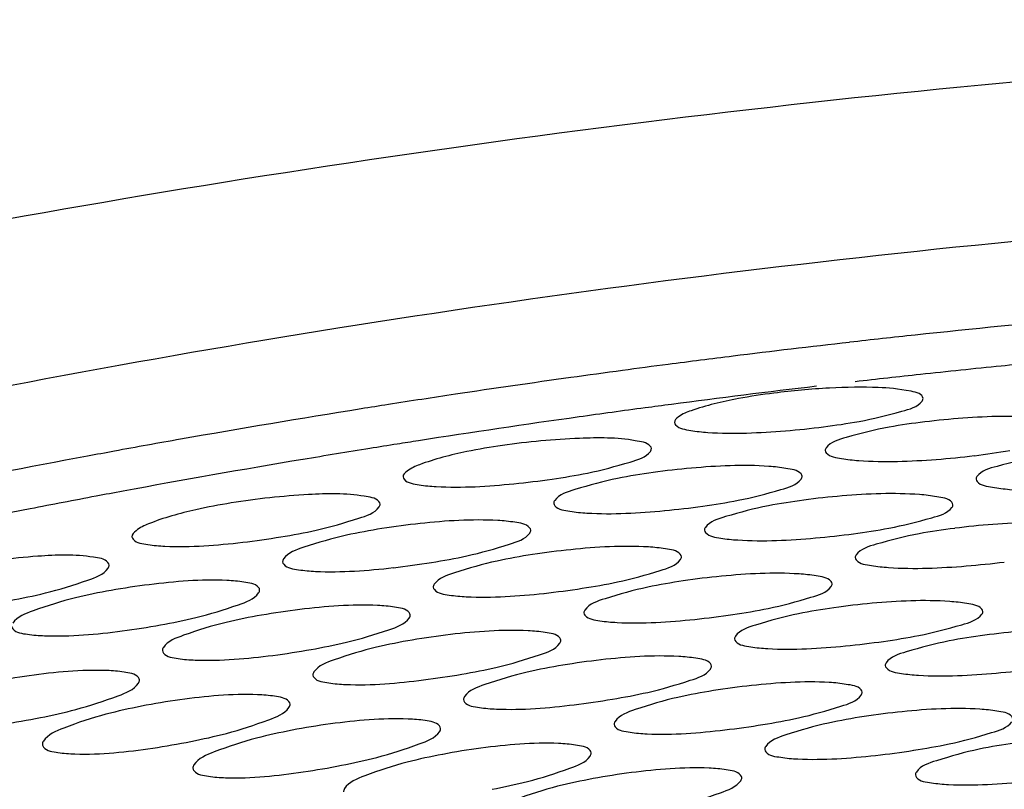
# Model space of a CAD drawing. Units: millimetres. Extents: x 0 to 1200, y 0 to 849.
# Drawn here: x 856 to 858, y 561 to 562 of the extents above; entities that cross this region are included whole.
import ezdxf

# ---------------------------------------------------------------- set-up
doc = ezdxf.new("R2010")
doc.units = ezdxf.units.MM
doc.header["$LTSCALE"] = 66
doc.layers.add('GEOM', color=7, linetype='CONTINUOUS')

msp = doc.modelspace()

# ---------------------------------------------------------------- linework, layer by layer
at = {"layer": 'GEOM', "color": 7, "linetype": 'CONTINUOUS'}
msp.add_line((856.2478, 561.4171), (856.217, 561.4111), dxfattribs=at)
for centre, radius, start, end in [((859.6101, 543.6259), 18.174, 95.2633, 96.13881), ((859.5751, 543.9429), 17.8551, 96.47545, 97.07936), ((859.5926, 543.7904), 18.0087, 96.13954, 96.47587), ((859.5542, 544.1129), 17.6838, 97.07974, 97.41967), ((859.5984, 543.8762), 17.8601, 95.42528, 95.76429), ((859.5299, 544.2971), 17.498, 97.66059, 97.93508), ((859.5394, 544.2265), 17.5693, 97.41977, 97.66054), ((859.5916, 543.9442), 17.7918, 95.76421, 96.18434), ((859.518, 544.3817), 17.4126, 97.93476, 98.54944), ((859.5829, 544.0245), 17.7111, 96.18438, 96.52495), ((859.5596, 544.2222), 17.512, 96.72691, 97.49384), ((859.5009, 544.4959), 17.2972, 98.54966, 98.90961), ((859.4606, 544.747), 17.0428, 99.05469, 100.04284), ((859.4901, 544.5649), 17.2273, 98.90974, 99.05631), ((859.5305, 544.4432), 17.2891, 97.6343, 97.98828), ((859.5417, 544.3602), 17.3728, 97.49463, 97.63448), ((859.4983, 544.6696), 17.0604, 97.98703, 98.86126), ((857.8301, 560.3386), 1.2269, 94.0636, 96.9342), ((857.3503, 562.876), 1.3381, 274.6448, 277.2752), ((859.4168, 544.9971), 16.789, 100.04423, 100.41178), ((859.469, 544.8604), 16.8673, 98.86271, 98.9806), ((859.3972, 545.1041), 16.6801, 100.412, 100.56212), ((859.4492, 544.9842), 16.7419, 99.13123, 99.50305), ((859.4627, 544.9006), 16.8266, 98.98059, 99.13142), ((859.3472, 545.3682), 16.4114, 100.55969, 101.57019), ((859.4058, 545.2399), 16.4826, 99.50119, 100.5196), ((857.5997, 562.8427), 1.35, 274.2804, 276.8854), ((857.4144, 560.2773), 1.2098, 95.0574, 97.9755), ((856.8945, 562.7643), 1.3132, 275.6274, 278.314), ((859.3613, 545.4829), 16.2356, 100.52166, 100.67685), ((859.3381, 545.6055), 16.1108, 100.67655, 101.05866), ((857.649, 560.2299), 1.212, 94.7133, 97.6237), ((857.1416, 562.7353), 1.3267, 275.3337, 277.9908), ((856.9983, 560.2147), 1.1856, 96.069, 99.0556), ((857.8824, 560.1821), 1.2135, 94.312, 97.2163), ((856.441, 562.6339), 1.2788, 276.6189, 279.3865), ((857.39, 562.707), 1.3416, 274.9912, 277.6163), ((857.2346, 560.1695), 1.1883, 95.8026, 98.7801), ((856.6859, 562.6067), 1.2919, 276.4026, 279.14), ((857.6399, 562.6791), 1.3578, 274.5874, 277.1785), ((857.4699, 560.1238), 1.1908, 95.4898, 98.4585), ((856.581, 560.1496), 1.1548, 97.0819, 100.1595), ((856.9316, 562.581), 1.3068, 276.1489, 278.8525), ((856.819, 560.1073), 1.1569, 96.8988, 99.969), ((857.704, 560.0777), 1.1928, 95.118, 98.0788), ((857.1783, 562.5572), 1.3241, 275.8477, 278.5132), ((856.2334, 562.4577), 1.2467, 277.4672, 280.3149), ((857.0563, 560.0646), 1.1589, 96.6828, 99.7454), ((857.9365, 560.0312), 1.1939, 94.6697, 97.6247), ((857.4264, 562.5355), 1.3442, 275.4848, 278.1075), ((856.4767, 562.4314), 1.2593, 277.3074, 280.1246), ((857.2928, 560.0215), 1.1608, 96.4244, 99.4795), ((856.4016, 560.0416), 1.1188, 97.9791, 101.1686), ((856.7205, 562.4073), 1.2742, 277.1169, 279.8986), ((857.6764, 562.5161), 1.3675, 275.0403, 277.615), ((857.5282, 559.9781), 1.1625, 96.1104, 99.1583), ((856.6407, 560.0025), 1.119, 97.8624, 101.05), ((856.965, 562.3861), 1.2923, 276.8862, 279.6262), ((856.0264, 562.2606), 1.2018, 278.439, 281.4057), ((857.7619, 559.9344), 1.1634, 95.7213, 98.7633), ((856.8794, 559.9634), 1.1191, 97.7225, 100.9084), ((857.2104, 562.3686), 1.3145, 276.6012, 279.2917), ((856.268, 562.2324), 1.2116, 278.3597, 281.3008), ((857.1175, 559.9243), 1.1189, 97.5519, 100.7365), ((857.4572, 562.3563), 1.3423, 276.241, 278.8721), ((856.5097, 562.2064), 1.2236, 278.2635, 281.1739), ((857.3546, 559.8853), 1.1182, 97.3394, 100.5236)]:
    msp.add_arc(centre, radius, start, end, dxfattribs=at)
for points, knots in [([(867.2825, 559.0407), (867.2739, 559.1966), (867.2039, 559.5187), (866.9543, 559.9709), (866.57, 560.3932), (865.8469, 560.9419), (864.6334, 561.4999), (862.8937, 561.9515), (860.8914, 562.1924), (858.7542, 562.2059), (856.6199, 561.9904), (855.2301, 561.691), (854.5668, 561.4995)], [0, 0, 0, 0, 0.033548, 0.069513, 0.109723, 0.155289, 0.263641, 0.393672, 0.54013, 0.695598, 0.851733, 1, 1, 1, 1]), ([(866.6756, 559.0959), (866.6585, 559.2392), (866.576, 559.5336), (866.324, 559.9427), (865.9522, 560.3245), (865.267, 560.8194), (864.1359, 561.3212), (862.5266, 561.726), (860.6846, 561.9391), (858.7243, 561.9469), (856.7686, 561.7472), (855.4952, 561.4736), (854.887, 561.2991)], [0, 0, 0, 0, 0.033646, 0.07006, 0.110881, 0.157045, 0.2663, 0.396585, 0.542679, 0.697328, 0.852555, 1, 1, 1, 1]), ([(857.6792, 561.5943), (857.6788, 561.6017), (857.6453, 561.6092), (857.6016, 561.6128), (857.5244, 561.6116), (857.4697, 561.6064), (857.4402, 561.6027)], [0, 0, 0, 0, 0.091575, 0.309857, 0.631672, 1, 1, 1, 1]), ([(857.3831, 561.5939), (857.3575, 561.5891), (857.3236, 561.5811), (857.2906, 561.5682), (857.2804, 561.5593), (857.2806, 561.5557)], [0, 0, 0, 0, 0.700212, 0.901413, 1, 1, 1, 1]), ([(857.5766, 561.5573), (857.5997, 561.5615), (857.6325, 561.5702), (857.6704, 561.5803), (857.6776, 561.59)], [0, 0, 0, 0, 0.660337, 1, 1, 1, 1]), ([(857.6776, 561.59), (857.6781, 561.5907), (857.6789, 561.592), (857.6792, 561.5936), (857.6792, 561.5943)], [0, 0, 0, 0, 0.538715, 1, 1, 1, 1]), ([(857.2806, 561.5557), (857.2807, 561.5543), (857.2865, 561.5451), (857.2983, 561.5445), (857.3068, 561.5429)], [0, 0, 0, 0, 0.140803, 1, 1, 1, 1]), ([(857.8948, 561.5597), (857.8858, 561.5615), (857.8354, 561.5672), (857.7845, 561.5654), (857.7431, 561.5624)], [0, 0, 0, 0, 0.181776, 1, 1, 1, 1]), ([(857.3068, 561.5429), (857.3158, 561.5413), (857.3664, 561.5364), (857.4173, 561.539), (857.4586, 561.5423)], [0, 0, 0, 0, 0.181352, 1, 1, 1, 1]), ([(857.6249, 561.5481), (857.6017, 561.5439), (857.5689, 561.5352), (857.531, 561.5248), (857.5239, 561.515)], [0, 0, 0, 0, 0.660113, 1, 1, 1, 1]), ([(857.2179, 561.5264), (857.1886, 561.5317), (857.1167, 561.531), (857.0459, 561.5247), (857.0049, 561.5188)], [0, 0, 0, 0, 0.418219, 1, 1, 1, 1]), ([(857.2437, 561.5138), (857.2436, 561.5152), (857.2379, 561.5243), (857.2263, 561.525), (857.2179, 561.5264)], [0, 0, 0, 0, 0.141594, 1, 1, 1, 1]), ([(856.9479, 561.5089), (856.9223, 561.5037), (856.8883, 561.495), (856.8553, 561.4812), (856.8453, 561.4721), (856.8455, 561.4684)], [0, 0, 0, 0, 0.698325, 0.899981, 1, 1, 1, 1]), ([(857.1412, 561.4745), (857.1643, 561.4792), (857.1972, 561.4885), (857.2349, 561.4995), (857.2421, 561.5093)], [0, 0, 0, 0, 0.658316, 1, 1, 1, 1]), ([(857.2421, 561.5093), (857.2426, 561.51), (857.2434, 561.5114), (857.2437, 561.5131), (857.2437, 561.5138)], [0, 0, 0, 0, 0.53993, 1, 1, 1, 1]), ([(857.5239, 561.515), (857.5234, 561.5143), (857.5226, 561.513), (857.5223, 561.5114), (857.5224, 561.5107)], [0, 0, 0, 0, 0.537968, 1, 1, 1, 1]), ([(857.5224, 561.5107), (857.5224, 561.5093), (857.5283, 561.5001), (857.5401, 561.4995), (857.5486, 561.4979)], [0, 0, 0, 0, 0.140022, 1, 1, 1, 1]), ([(857.5486, 561.4979), (857.5577, 561.4963), (857.6082, 561.4911), (857.6591, 561.4934), (857.7004, 561.4965)], [0, 0, 0, 0, 0.181557, 1, 1, 1, 1]), ([(857.8668, 561.5012), (857.8436, 561.4972), (857.8108, 561.4887), (857.7727, 561.4787), (857.7656, 561.4689)], [0, 0, 0, 0, 0.660903, 1, 1, 1, 1]), ([(857.4595, 561.482), (857.4505, 561.4837), (857.4, 561.4887), (857.3491, 561.486), (857.3078, 561.4824)], [0, 0, 0, 0, 0.181127, 1, 1, 1, 1]), ([(857.4854, 561.4693), (857.4853, 561.4707), (857.4796, 561.4798), (857.4679, 561.4805), (857.4595, 561.482)], [0, 0, 0, 0, 0.140795, 1, 1, 1, 1]), ([(856.8455, 561.4684), (856.8456, 561.467), (856.8512, 561.4578), (856.863, 561.4572), (856.8714, 561.4558)], [0, 0, 0, 0, 0.143475, 1, 1, 1, 1]), ([(857.1896, 561.4659), (857.1664, 561.4613), (857.1335, 561.4519), (857.0958, 561.4405), (857.0887, 561.4305)], [0, 0, 0, 0, 0.657872, 1, 1, 1, 1]), ([(857.3829, 561.4309), (857.406, 561.4353), (857.4389, 561.4444), (857.4766, 561.4551), (857.4838, 561.4649)], [0, 0, 0, 0, 0.659011, 1, 1, 1, 1]), ([(857.4838, 561.4649), (857.4843, 561.4656), (857.4852, 561.467), (857.4854, 561.4686), (857.4854, 561.4693)], [0, 0, 0, 0, 0.539621, 1, 1, 1, 1]), ([(857.7656, 561.4689), (857.7652, 561.4682), (857.7644, 561.4669), (857.7641, 561.4654), (857.7642, 561.4647)], [0, 0, 0, 0, 0.537421, 1, 1, 1, 1]), ([(857.7642, 561.4647), (857.7642, 561.4633), (857.7702, 561.4541), (857.782, 561.4534), (857.7906, 561.4518)], [0, 0, 0, 0, 0.139224, 1, 1, 1, 1]), ([(856.8714, 561.4558), (856.8804, 561.4542), (856.9311, 561.4499), (856.9819, 561.4533), (857.0233, 561.4574)], [0, 0, 0, 0, 0.180824, 1, 1, 1, 1]), ([(857.7906, 561.4518), (857.7996, 561.4501), (857.8501, 561.4447), (857.901, 561.4466), (857.9423, 561.4494)], [0, 0, 0, 0, 0.1818, 1, 1, 1, 1]), ([(856.7832, 561.4374), (856.7539, 561.4424), (856.6819, 561.4407), (856.6111, 561.4333), (856.5701, 561.4266)], [0, 0, 0, 0, 0.417033, 1, 1, 1, 1]), ([(856.8087, 561.4249), (856.8086, 561.4263), (856.8031, 561.4354), (856.7915, 561.436), (856.7832, 561.4374)], [0, 0, 0, 0, 0.144511, 1, 1, 1, 1]), ([(857.0887, 561.4305), (857.0882, 561.4298), (857.0874, 561.4284), (857.0871, 561.4268), (857.0871, 561.426)], [0, 0, 0, 0, 0.538936, 1, 1, 1, 1]), ([(857.7012, 561.4366), (857.6921, 561.4383), (857.6417, 561.4436), (857.5908, 561.4412), (857.5494, 561.4378)], [0, 0, 0, 0, 0.181349, 1, 1, 1, 1]), ([(857.7272, 561.4238), (857.7271, 561.4252), (857.7213, 561.4344), (857.7096, 561.435), (857.7012, 561.4366)], [0, 0, 0, 0, 0.13997, 1, 1, 1, 1]), ([(856.5132, 561.4157), (856.4875, 561.4099), (856.4536, 561.4006), (856.4206, 561.3858), (856.4107, 561.3763), (856.4109, 561.3725)], [0, 0, 0, 0, 0.695937, 0.898162, 1, 1, 1, 1]), ([(856.7064, 561.383), (856.7294, 561.3881), (856.7624, 561.3981), (856.7998, 561.4101), (856.807, 561.4202)], [0, 0, 0, 0, 0.655974, 1, 1, 1, 1]), ([(856.807, 561.4202), (856.8076, 561.4209), (856.8084, 561.4224), (856.8087, 561.4241), (856.8087, 561.4249)], [0, 0, 0, 0, 0.540679, 1, 1, 1, 1]), ([(857.0871, 561.426), (857.0872, 561.4246), (857.0929, 561.4154), (857.1046, 561.4148), (857.1131, 561.4134)], [0, 0, 0, 0, 0.142645, 1, 1, 1, 1]), ([(857.1131, 561.4134), (857.1221, 561.4118), (857.1727, 561.4073), (857.2236, 561.4105), (857.265, 561.4144)], [0, 0, 0, 0, 0.180978, 1, 1, 1, 1]), ([(857.4312, 561.422), (857.4081, 561.4176), (857.3752, 561.4084), (857.3374, 561.3973), (857.3303, 561.3874)], [0, 0, 0, 0, 0.658612, 1, 1, 1, 1]), ([(857.6246, 561.3862), (857.6478, 561.3906), (857.6806, 561.3994), (857.7184, 561.4097), (857.7256, 561.4195)], [0, 0, 0, 0, 0.659778, 1, 1, 1, 1]), ([(857.7256, 561.4195), (857.7261, 561.4202), (857.7269, 561.4215), (857.7272, 561.4231), (857.7272, 561.4238)], [0, 0, 0, 0, 0.539192, 1, 1, 1, 1]), ([(857.0247, 561.3956), (857.0157, 561.3971), (856.9651, 561.4015), (856.9142, 561.398), (856.8729, 561.3936)], [0, 0, 0, 0, 0.180517, 1, 1, 1, 1]), ([(857.0503, 561.383), (857.0502, 561.3844), (857.0447, 561.3935), (857.033, 561.3941), (857.0247, 561.3956)], [0, 0, 0, 0, 0.143686, 1, 1, 1, 1]), ([(857.0486, 561.3784), (857.0491, 561.3791), (857.05, 561.3806), (857.0503, 561.3822), (857.0503, 561.383)], [0, 0, 0, 0, 0.540588, 1, 1, 1, 1]), ([(857.3303, 561.3874), (857.3298, 561.3867), (857.329, 561.3853), (857.3287, 561.3837), (857.3288, 561.383)], [0, 0, 0, 0, 0.538638, 1, 1, 1, 1]), ([(857.3288, 561.383), (857.3288, 561.3816), (857.3346, 561.3724), (857.3464, 561.3718), (857.3548, 561.3703)], [0, 0, 0, 0, 0.141754, 1, 1, 1, 1]), ([(857.9429, 561.3899), (857.9338, 561.3916), (857.8834, 561.3972), (857.8325, 561.3952), (857.7912, 561.3921)], [0, 0, 0, 0, 0.181619, 1, 1, 1, 1]), ([(856.4109, 561.3725), (856.411, 561.371), (856.4164, 561.3618), (856.4281, 561.3612), (856.4364, 561.3599)], [0, 0, 0, 0, 0.146909, 1, 1, 1, 1]), ([(856.7547, 561.3748), (856.7316, 561.3697), (856.6986, 561.3597), (856.6611, 561.3472), (856.654, 561.337)], [0, 0, 0, 0, 0.655273, 1, 1, 1, 1]), ([(856.9479, 561.3418), (856.971, 561.3468), (857.0039, 561.3566), (857.0414, 561.3684), (857.0486, 561.3784)], [0, 0, 0, 0, 0.656589, 1, 1, 1, 1]), ([(857.3548, 561.3703), (857.3639, 561.3687), (857.4144, 561.364), (857.4653, 561.3669), (857.5067, 561.3705)], [0, 0, 0, 0, 0.181161, 1, 1, 1, 1]), ([(857.673, 561.3772), (857.6498, 561.3729), (857.617, 561.364), (857.5791, 561.3533), (857.572, 561.3434)], [0, 0, 0, 0, 0.659442, 1, 1, 1, 1]), ([(856.4364, 561.3599), (856.4455, 561.3584), (856.4962, 561.3545), (856.5471, 561.3588), (856.5884, 561.3636)], [0, 0, 0, 0, 0.180343, 1, 1, 1, 1]), ([(857.2662, 561.353), (857.2572, 561.3546), (857.2066, 561.3592), (857.1557, 561.3559), (857.1144, 561.3517)], [0, 0, 0, 0, 0.18067, 1, 1, 1, 1]), ([(857.2919, 561.3405), (857.2918, 561.3419), (857.2862, 561.351), (857.2746, 561.3516), (857.2662, 561.353)], [0, 0, 0, 0, 0.142789, 1, 1, 1, 1]), ([(856.349, 561.3396), (856.3198, 561.3445), (856.2476, 561.3417), (856.1769, 561.3331), (856.1359, 561.3257)], [0, 0, 0, 0, 0.415909, 1, 1, 1, 1]), ([(856.3742, 561.327), (856.3741, 561.3285), (856.3689, 561.3376), (856.3572, 561.3383), (856.349, 561.3396)], [0, 0, 0, 0, 0.148235, 1, 1, 1, 1]), ([(856.654, 561.337), (856.6535, 561.3362), (856.6527, 561.3347), (856.6524, 561.333), (856.6524, 561.3322)], [0, 0, 0, 0, 0.539397, 1, 1, 1, 1]), ([(857.1895, 561.3), (857.2125, 561.3049), (857.2455, 561.3145), (857.283, 561.326), (857.2902, 561.3359)], [0, 0, 0, 0, 0.65728, 1, 1, 1, 1]), ([(857.2902, 561.3359), (857.2908, 561.3366), (857.2916, 561.338), (857.2919, 561.3397), (857.2919, 561.3405)], [0, 0, 0, 0, 0.540436, 1, 1, 1, 1]), ([(857.572, 561.3434), (857.5715, 561.3427), (857.5707, 561.3413), (857.5704, 561.3398), (857.5705, 561.339)], [0, 0, 0, 0, 0.538232, 1, 1, 1, 1]), ([(857.5705, 561.339), (857.5705, 561.3376), (857.5763, 561.3284), (857.5881, 561.3278), (857.5966, 561.3263)], [0, 0, 0, 0, 0.140803, 1, 1, 1, 1]), ([(856.272, 561.2823), (856.295, 561.2879), (856.3281, 561.2986), (856.3653, 561.3118), (856.3725, 561.3221)], [0, 0, 0, 0, 0.653315, 1, 1, 1, 1]), ([(856.3725, 561.3221), (856.373, 561.3229), (856.3739, 561.3244), (856.3742, 561.3262), (856.3742, 561.327)], [0, 0, 0, 0, 0.540924, 1, 1, 1, 1]), ([(856.6524, 561.3322), (856.6525, 561.3308), (856.6579, 561.3216), (856.6697, 561.321), (856.678, 561.3196)], [0, 0, 0, 0, 0.146142, 1, 1, 1, 1]), ([(856.678, 561.3196), (856.687, 561.3181), (856.7377, 561.3142), (856.7886, 561.3183), (856.83, 561.3229)], [0, 0, 0, 0, 0.180448, 1, 1, 1, 1]), ([(856.9962, 561.3335), (856.9731, 561.3285), (856.9401, 561.3187), (856.9026, 561.3064), (856.8955, 561.2963)], [0, 0, 0, 0, 0.655902, 1, 1, 1, 1]), ([(857.5966, 561.3263), (857.6057, 561.3247), (857.6562, 561.3198), (857.7071, 561.3223), (857.7485, 561.3256)], [0, 0, 0, 0, 0.181381, 1, 1, 1, 1]), ([(856.5905, 561.2997), (856.5815, 561.3012), (856.5308, 561.3051), (856.4799, 561.3007), (856.4386, 561.2956)], [0, 0, 0, 0, 0.179964, 1, 1, 1, 1]), ([(857.5078, 561.3097), (857.4988, 561.3113), (857.4482, 561.3161), (857.3973, 561.3131), (857.356, 561.3091)], [0, 0, 0, 0, 0.180858, 1, 1, 1, 1]), ([(857.5335, 561.2971), (857.5334, 561.2985), (857.5278, 561.3076), (857.5161, 561.3082), (857.5078, 561.3097)], [0, 0, 0, 0, 0.141822, 1, 1, 1, 1]), ([(856.6156, 561.2872), (856.6156, 561.2886), (856.6103, 561.2977), (856.5987, 561.2984), (856.5905, 561.2997)], [0, 0, 0, 0, 0.147507, 1, 1, 1, 1]), ([(856.8955, 561.2963), (856.895, 561.2955), (856.8942, 561.294), (856.8939, 561.2923), (856.8939, 561.2916)], [0, 0, 0, 0, 0.53928, 1, 1, 1, 1]), ([(856.8939, 561.2916), (856.894, 561.2901), (856.8995, 561.2809), (856.9112, 561.2804), (856.9196, 561.279)], [0, 0, 0, 0, 0.145288, 1, 1, 1, 1]), ([(857.2378, 561.2916), (857.2147, 561.2868), (857.1817, 561.2771), (857.1441, 561.2651), (857.137, 561.255)], [0, 0, 0, 0, 0.65662, 1, 1, 1, 1]), ([(857.4311, 561.2576), (857.4542, 561.2623), (857.487, 561.2716), (857.5247, 561.2827), (857.5319, 561.2926)], [0, 0, 0, 0, 0.658063, 1, 1, 1, 1]), ([(857.5319, 561.2926), (857.5324, 561.2933), (857.5333, 561.2947), (857.5336, 561.2964), (857.5335, 561.2971)], [0, 0, 0, 0, 0.540196, 1, 1, 1, 1]), ([(856.3203, 561.2745), (856.2973, 561.2689), (856.2641, 561.2581), (856.2269, 561.2444), (856.2199, 561.2339)], [0, 0, 0, 0, 0.652326, 1, 1, 1, 1]), ([(856.5135, 561.243), (856.5365, 561.2485), (856.5695, 561.259), (856.6067, 561.272), (856.6139, 561.2823)], [0, 0, 0, 0, 0.653796, 1, 1, 1, 1]), ([(856.6139, 561.2823), (856.6145, 561.283), (856.6154, 561.2846), (856.6157, 561.2864), (856.6156, 561.2872)], [0, 0, 0, 0, 0.540975, 1, 1, 1, 1]), ([(856.9196, 561.279), (856.9286, 561.2775), (856.9793, 561.2734), (857.0302, 561.2773), (857.0715, 561.2817)], [0, 0, 0, 0, 0.180573, 1, 1, 1, 1]), ([(857.7494, 561.2654), (857.7403, 561.267), (857.6898, 561.2721), (857.6389, 561.2694), (857.5976, 561.2657)], [0, 0, 0, 0, 0.181092, 1, 1, 1, 1]), ([(856.8319, 561.2595), (856.8229, 561.261), (856.7722, 561.265), (856.7213, 561.2608), (856.68, 561.2558)], [0, 0, 0, 0, 0.180053, 1, 1, 1, 1]), ([(856.8571, 561.247), (856.857, 561.2484), (856.8517, 561.2575), (856.8401, 561.2582), (856.8319, 561.2595)], [0, 0, 0, 0, 0.146689, 1, 1, 1, 1]), ([(857.7752, 561.2527), (857.7751, 561.2541), (857.7694, 561.2632), (857.7578, 561.2639), (857.7494, 561.2654)], [0, 0, 0, 0, 0.140792, 1, 1, 1, 1]), ([(856.7549, 561.2033), (856.7779, 561.2088), (856.8109, 561.2192), (856.8482, 561.2319), (856.8554, 561.2421)], [0, 0, 0, 0, 0.654346, 1, 1, 1, 1]), ([(856.8554, 561.2421), (856.856, 561.2429), (856.8568, 561.2444), (856.8571, 561.2462), (856.8571, 561.247)], [0, 0, 0, 0, 0.541013, 1, 1, 1, 1]), ([(857.137, 561.255), (857.1365, 561.2543), (857.1357, 561.2529), (857.1354, 561.2512), (857.1354, 561.2504)], [0, 0, 0, 0, 0.539111, 1, 1, 1, 1]), ([(857.1354, 561.2504), (857.1355, 561.249), (857.1411, 561.2398), (857.1528, 561.2392), (857.1612, 561.2378)], [0, 0, 0, 0, 0.144336, 1, 1, 1, 1]), ([(857.1612, 561.2378), (857.1703, 561.2363), (857.2209, 561.2321), (857.2718, 561.2358), (857.3132, 561.24)], [0, 0, 0, 0, 0.180724, 1, 1, 1, 1]), ([(857.4794, 561.249), (857.4563, 561.2443), (857.4233, 561.2349), (857.3856, 561.2232), (857.3786, 561.2132)], [0, 0, 0, 0, 0.657448, 1, 1, 1, 1]), ([(857.6727, 561.2142), (857.6958, 561.2187), (857.7287, 561.2278), (857.7664, 561.2385), (857.7736, 561.2483)], [0, 0, 0, 0, 0.658951, 1, 1, 1, 1]), ([(857.7736, 561.2483), (857.7742, 561.249), (857.775, 561.2504), (857.7753, 561.252), (857.7752, 561.2527)], [0, 0, 0, 0, 0.539821, 1, 1, 1, 1]), ([(856.2182, 561.2288), (856.2183, 561.2273), (856.2234, 561.2181), (856.2352, 561.2174), (856.2434, 561.2161)], [0, 0, 0, 0, 0.150525, 1, 1, 1, 1]), ([(856.5617, 561.2351), (856.5387, 561.2296), (856.5055, 561.2189), (856.4683, 561.2054), (856.4613, 561.1949)], [0, 0, 0, 0, 0.652779, 1, 1, 1, 1]), ([(856.2434, 561.2161), (856.2525, 561.2147), (856.3033, 561.2112), (856.3541, 561.2161), (856.3954, 561.2215)], [0, 0, 0, 0, 0.179984, 1, 1, 1, 1]), ([(857.0733, 561.2189), (857.0643, 561.2204), (857.0136, 561.2245), (856.9628, 561.2205), (856.9215, 561.2157)], [0, 0, 0, 0, 0.180162, 1, 1, 1, 1]), ([(857.0986, 561.2064), (857.0985, 561.2078), (857.0932, 561.2169), (857.0815, 561.2175), (857.0733, 561.2189)], [0, 0, 0, 0, 0.145767, 1, 1, 1, 1]), ([(857.3786, 561.2132), (857.378, 561.2125), (857.3772, 561.211), (857.377, 561.2094), (857.377, 561.2087)], [0, 0, 0, 0, 0.538865, 1, 1, 1, 1]), ([(857.377, 561.2087), (857.3771, 561.2072), (857.3827, 561.198), (857.3945, 561.1975), (857.4029, 561.196)], [0, 0, 0, 0, 0.143275, 1, 1, 1, 1]), ([(856.4613, 561.1949), (856.4607, 561.1941), (856.4599, 561.1925), (856.4596, 561.1907), (856.4596, 561.1899)], [0, 0, 0, 0, 0.539312, 1, 1, 1, 1]), ([(856.8032, 561.1954), (856.7801, 561.19), (856.747, 561.1795), (856.7097, 561.1661), (856.7027, 561.1557)], [0, 0, 0, 0, 0.653305, 1, 1, 1, 1]), ([(856.9964, 561.1634), (857.0194, 561.1687), (857.0524, 561.179), (857.0897, 561.1914), (857.0969, 561.2016)], [0, 0, 0, 0, 0.654979, 1, 1, 1, 1]), ([(857.0969, 561.2016), (857.0975, 561.2023), (857.0983, 561.2038), (857.0986, 561.2056), (857.0986, 561.2064)], [0, 0, 0, 0, 0.541027, 1, 1, 1, 1]), ([(857.4029, 561.196), (857.412, 561.1945), (857.4626, 561.1901), (857.5135, 561.1935), (857.5548, 561.1974)], [0, 0, 0, 0, 0.180908, 1, 1, 1, 1]), ([(857.7211, 561.2054), (857.6979, 561.2009), (857.665, 561.1917), (857.6272, 561.1805), (857.6201, 561.1705)], [0, 0, 0, 0, 0.658408, 1, 1, 1, 1]), ([(856.4596, 561.1899), (856.4597, 561.1884), (856.4649, 561.1792), (856.4767, 561.1785), (856.4849, 561.1772)], [0, 0, 0, 0, 0.149862, 1, 1, 1, 1]), ([(856.4849, 561.1772), (856.4939, 561.1757), (856.5447, 561.1722), (856.5956, 561.1771), (856.6369, 561.1823)], [0, 0, 0, 0, 0.180058, 1, 1, 1, 1]), ([(857.3148, 561.1777), (857.3057, 561.1792), (857.2551, 561.1835), (857.2042, 561.1797), (857.1629, 561.1751)], [0, 0, 0, 0, 0.1803, 1, 1, 1, 1]), ([(857.3401, 561.1652), (857.3401, 561.1666), (857.3346, 561.1757), (857.323, 561.1763), (857.3148, 561.1777)], [0, 0, 0, 0, 0.144726, 1, 1, 1, 1]), ([(857.3385, 561.1604), (857.339, 561.1612), (857.3399, 561.1627), (857.3402, 561.1644), (857.3401, 561.1652)], [0, 0, 0, 0, 0.540999, 1, 1, 1, 1]), ([(857.6201, 561.1705), (857.6196, 561.1698), (857.6188, 561.1684), (857.6186, 561.1668), (857.6186, 561.1661)], [0, 0, 0, 0, 0.538504, 1, 1, 1, 1]), ([(857.6186, 561.1661), (857.6187, 561.1647), (857.6244, 561.1555), (857.6362, 561.1549), (857.6447, 561.1534)], [0, 0, 0, 0, 0.142096, 1, 1, 1, 1]), ([(856.3981, 561.1555), (856.3891, 561.1569), (856.3384, 561.1605), (856.2875, 561.1553), (856.2463, 561.1495)], [0, 0, 0, 0, 0.179525, 1, 1, 1, 1]), ([(856.4229, 561.1428), (856.4229, 561.1442), (856.4178, 561.1534), (856.4062, 561.1541), (856.3981, 561.1555)], [0, 0, 0, 0, 0.151688, 1, 1, 1, 1]), ([(856.7027, 561.1557), (856.7021, 561.1549), (856.7013, 561.1534), (856.701, 561.1516), (856.701, 561.1508)], [0, 0, 0, 0, 0.539273, 1, 1, 1, 1]), ([(856.701, 561.1508), (856.7011, 561.1493), (856.7063, 561.1401), (856.7181, 561.1394), (856.7264, 561.1381)], [0, 0, 0, 0, 0.1491, 1, 1, 1, 1]), ([(857.0447, 561.1554), (857.0216, 561.1501), (856.9885, 561.1397), (856.9511, 561.1266), (856.9441, 561.1163)], [0, 0, 0, 0, 0.653923, 1, 1, 1, 1]), ([(857.2378, 561.123), (857.2609, 561.1282), (857.2939, 561.1383), (857.3312, 561.1504), (857.3385, 561.1604)], [0, 0, 0, 0, 0.655717, 1, 1, 1, 1]), ([(857.6447, 561.1534), (857.6537, 561.1519), (857.7043, 561.1473), (857.7552, 561.1502), (857.7966, 561.1539)], [0, 0, 0, 0, 0.181139, 1, 1, 1, 1]), ([(856.3209, 561.0956), (856.3439, 561.1016), (856.3771, 561.1129), (856.414, 561.127), (856.4212, 561.1376)], [0, 0, 0, 0, 0.650991, 1, 1, 1, 1]), ([(856.4212, 561.1376), (856.4218, 561.1384), (856.4227, 561.14), (856.423, 561.1419), (856.4229, 561.1428)], [0, 0, 0, 0, 0.540893, 1, 1, 1, 1]), ([(856.7264, 561.1381), (856.7354, 561.1366), (856.7862, 561.133), (856.8371, 561.1377), (856.8784, 561.1429)], [0, 0, 0, 0, 0.180147, 1, 1, 1, 1]), ([(857.5562, 561.1358), (857.5472, 561.1374), (857.4966, 561.1419), (857.4457, 561.1383), (857.4044, 561.1339)], [0, 0, 0, 0, 0.180476, 1, 1, 1, 1]), ([(857.5817, 561.1233), (857.5816, 561.1247), (857.5761, 561.1337), (857.5645, 561.1344), (857.5562, 561.1358)], [0, 0, 0, 0, 0.143552, 1, 1, 1, 1]), ([(856.6395, 561.1167), (856.6305, 561.1181), (856.5797, 561.1217), (856.5289, 561.1167), (856.4877, 561.111)], [0, 0, 0, 0, 0.179566, 1, 1, 1, 1]), ([(856.6643, 561.104), (856.6643, 561.1055), (856.6592, 561.1146), (856.6476, 561.1153), (856.6395, 561.1167)], [0, 0, 0, 0, 0.151026, 1, 1, 1, 1]), ([(856.9441, 561.1163), (856.9436, 561.1155), (856.9427, 561.1139), (856.9424, 561.1122), (856.9425, 561.1114)], [0, 0, 0, 0, 0.539209, 1, 1, 1, 1]), ([(857.2861, 561.1149), (857.263, 561.1097), (857.23, 561.0996), (857.1926, 561.0868), (857.1855, 561.0765)], [0, 0, 0, 0, 0.654658, 1, 1, 1, 1]), ([(857.4794, 561.0821), (857.5024, 561.0871), (857.5354, 561.0969), (857.5728, 561.1086), (857.5801, 561.1186)], [0, 0, 0, 0, 0.656583, 1, 1, 1, 1]), ([(857.5801, 561.1186), (857.5806, 561.1193), (857.5814, 561.1208), (857.5817, 561.1225), (857.5817, 561.1233)], [0, 0, 0, 0, 0.540898, 1, 1, 1, 1]), ([(856.5623, 561.0572), (856.5853, 561.0632), (856.6184, 561.0744), (856.6554, 561.0884), (856.6626, 561.0988)], [0, 0, 0, 0, 0.651389, 1, 1, 1, 1]), ([(856.6626, 561.0988), (856.6632, 561.0997), (856.6641, 561.1013), (856.6644, 561.1032), (856.6643, 561.104)], [0, 0, 0, 0, 0.541025, 1, 1, 1, 1]), ([(856.9425, 561.1114), (856.9425, 561.1099), (856.9478, 561.1007), (856.9596, 561.1001), (856.9679, 561.0987)], [0, 0, 0, 0, 0.148218, 1, 1, 1, 1]), ([(856.9679, 561.0987), (856.977, 561.0973), (857.0277, 561.0936), (857.0786, 561.0981), (857.1199, 561.1031)], [0, 0, 0, 0, 0.180255, 1, 1, 1, 1]), ([(857.7977, 561.093), (857.7887, 561.0945), (857.7382, 561.0993), (857.6873, 561.0961), (857.646, 561.092)], [0, 0, 0, 0, 0.180709, 1, 1, 1, 1]), ([(856.3692, 561.0879), (856.3462, 561.0819), (856.3129, 561.0705), (856.2759, 561.0556), (856.269, 561.0448)], [0, 0, 0, 0, 0.649534, 1, 1, 1, 1]), ([(857.8233, 561.0804), (857.8233, 561.0818), (857.8177, 561.0908), (857.8061, 561.0915), (857.7977, 561.093)], [0, 0, 0, 0, 0.142235, 1, 1, 1, 1]), ([(856.8808, 561.0777), (856.8719, 561.0792), (856.8211, 561.0828), (856.7703, 561.0779), (856.729, 561.0723)], [0, 0, 0, 0, 0.179618, 1, 1, 1, 1]), ([(856.9057, 561.0651), (856.9057, 561.0665), (856.9006, 561.0756), (856.889, 561.0764), (856.8808, 561.0777)], [0, 0, 0, 0, 0.150251, 1, 1, 1, 1]), ([(857.1855, 561.0765), (857.185, 561.0757), (857.1842, 561.0742), (857.1839, 561.0724), (857.1839, 561.0716)], [0, 0, 0, 0, 0.539106, 1, 1, 1, 1]), ([(857.1839, 561.0716), (857.184, 561.0702), (857.1894, 561.061), (857.2012, 561.0604), (857.2095, 561.059)], [0, 0, 0, 0, 0.147188, 1, 1, 1, 1]), ([(857.5277, 561.0738), (857.5045, 561.0688), (857.4715, 561.0589), (857.434, 561.0464), (857.427, 561.0362)], [0, 0, 0, 0, 0.655545, 1, 1, 1, 1]), ([(857.7209, 561.0403), (857.744, 561.0451), (857.7769, 561.0547), (857.8144, 561.0659), (857.8217, 561.0758)], [0, 0, 0, 0, 0.65761, 1, 1, 1, 1]), ([(856.8037, 561.0187), (856.8267, 561.0246), (856.8598, 561.0357), (856.8968, 561.0495), (856.904, 561.0599)], [0, 0, 0, 0, 0.65186, 1, 1, 1, 1]), ([(856.904, 561.0599), (856.9046, 561.0607), (856.9055, 561.0624), (856.9058, 561.0642), (856.9057, 561.0651)], [0, 0, 0, 0, 0.541171, 1, 1, 1, 1]), ([(857.2095, 561.059), (857.2185, 561.0576), (857.2693, 561.0537), (857.3201, 561.0581), (857.3615, 561.0628)], [0, 0, 0, 0, 0.180391, 1, 1, 1, 1]), ([(856.269, 561.0448), (856.2684, 561.044), (856.2675, 561.0423), (856.2672, 561.0403), (856.2673, 561.0395)], [0, 0, 0, 0, 0.538739, 1, 1, 1, 1]), ([(856.2673, 561.0395), (856.2674, 561.038), (856.2722, 561.0287), (856.2841, 561.0278), (856.2922, 561.0265)], [0, 0, 0, 0, 0.155054, 1, 1, 1, 1]), ([(856.6106, 561.0495), (856.5876, 561.0436), (856.5543, 561.0322), (856.5173, 561.0175), (856.5103, 561.0067)], [0, 0, 0, 0, 0.649837, 1, 1, 1, 1]), ([(857.1222, 561.0384), (857.1132, 561.0399), (857.0625, 561.0437), (857.0117, 561.0389), (856.9704, 561.0335)], [0, 0, 0, 0, 0.179685, 1, 1, 1, 1]), ([(857.1472, 561.0259), (857.1471, 561.0273), (857.142, 561.0364), (857.1304, 561.0371), (857.1222, 561.0384)], [0, 0, 0, 0, 0.149333, 1, 1, 1, 1]), ([(857.427, 561.0362), (857.4265, 561.0354), (857.4256, 561.034), (857.4254, 561.0322), (857.4254, 561.0315)], [0, 0, 0, 0, 0.538939, 1, 1, 1, 1]), ([(856.2922, 561.0265), (856.3012, 561.0251), (856.3521, 561.0219), (856.403, 561.0276), (856.4442, 561.0337)], [0, 0, 0, 0, 0.17968, 1, 1, 1, 1]), ([(857.0451, 560.9801), (857.0681, 560.9859), (857.1012, 560.9969), (857.1382, 561.0104), (857.1454, 561.0208)], [0, 0, 0, 0, 0.652427, 1, 1, 1, 1]), ([(857.1454, 561.0208), (857.146, 561.0216), (857.1469, 561.0232), (857.1472, 561.025), (857.1472, 561.0259)], [0, 0, 0, 0, 0.541329, 1, 1, 1, 1]), ([(857.4254, 561.0315), (857.4255, 561.03), (857.4309, 561.0208), (857.4427, 561.0202), (857.4511, 561.0189)], [0, 0, 0, 0, 0.145974, 1, 1, 1, 1]), ([(857.4511, 561.0189), (857.4601, 561.0174), (857.5108, 561.0134), (857.5617, 561.0175), (857.6031, 561.022)], [0, 0, 0, 0, 0.180564, 1, 1, 1, 1]), ([(857.7692, 561.0319), (857.7461, 561.0271), (857.7131, 561.0174), (857.6755, 561.0054), (857.6685, 560.9953)], [0, 0, 0, 0, 0.656633, 1, 1, 1, 1]), ([(856.5103, 561.0067), (856.5098, 561.0059), (856.5089, 561.0042), (856.5086, 561.0023), (856.5086, 561.0014)], [0, 0, 0, 0, 0.538707, 1, 1, 1, 1]), ([(856.852, 561.011), (856.8289, 561.0052), (856.7957, 560.9939), (856.7586, 560.9793), (856.7517, 560.9686)], [0, 0, 0, 0, 0.650204, 1, 1, 1, 1]), ([(857.3636, 560.9989), (857.3546, 561.0003), (857.3039, 561.0042), (857.253, 560.9996), (857.2118, 560.9943)], [0, 0, 0, 0, 0.179776, 1, 1, 1, 1]), ([(856.5086, 561.0014), (856.5087, 560.9999), (856.5136, 560.9906), (856.5255, 560.9898), (856.5336, 560.9885)], [0, 0, 0, 0, 0.154613, 1, 1, 1, 1]), ([(856.5336, 560.9885), (856.5426, 560.987), (856.5935, 560.9838), (856.6444, 560.9895), (856.6856, 560.9955)], [0, 0, 0, 0, 0.179729, 1, 1, 1, 1]), ([(857.3886, 560.9863), (857.3885, 560.9877), (857.3833, 560.9968), (857.3718, 560.9975), (857.3636, 560.9989)], [0, 0, 0, 0, 0.148229, 1, 1, 1, 1]), ([(857.6685, 560.9953), (857.6679, 560.9945), (857.6671, 560.9931), (857.6669, 560.9914), (857.6669, 560.9907)], [0, 0, 0, 0, 0.538666, 1, 1, 1, 1]), ([(857.6669, 560.9907), (857.667, 560.9892), (857.6725, 560.98), (857.6843, 560.9794), (857.6928, 560.978)], [0, 0, 0, 0, 0.144533, 1, 1, 1, 1]), ([(857.0934, 560.9724), (857.0703, 560.9666), (857.0371, 560.9555), (857, 560.941), (856.993, 560.9303)], [0, 0, 0, 0, 0.650656, 1, 1, 1, 1]), ([(857.2865, 560.9413), (857.3095, 560.947), (857.3425, 560.9578), (857.3796, 560.971), (857.3869, 560.9813)], [0, 0, 0, 0, 0.653122, 1, 1, 1, 1]), ([(857.3869, 560.9813), (857.3874, 560.9821), (857.3883, 560.9837), (857.3887, 560.9855), (857.3886, 560.9863)], [0, 0, 0, 0, 0.541496, 1, 1, 1, 1]), ([(857.6928, 560.978), (857.7018, 560.9765), (857.7525, 560.9724), (857.8034, 560.9761), (857.8447, 560.9803)], [0, 0, 0, 0, 0.180792, 1, 1, 1, 1]), ([(856.7517, 560.9686), (856.7511, 560.9677), (856.7503, 560.9661), (856.75, 560.9642), (856.75, 560.9633)], [0, 0, 0, 0, 0.538664, 1, 1, 1, 1])]:
    msp.add_open_spline(points, degree=3, knots=knots, dxfattribs=at)
for points in [[(857.4402, 561.6027), (857.4211, 561.6002), (857.4021, 561.5974), (857.3831, 561.5939)], [(857.5197, 561.5487), (857.5387, 561.5511), (857.5577, 561.5539), (857.5766, 561.5573)], [(857.682, 561.5565), (857.6629, 561.5542), (857.6438, 561.5515), (857.6249, 561.5481)], [(857.0049, 561.5188), (856.9858, 561.516), (856.9668, 561.5128), (856.9479, 561.5089)], [(857.7615, 561.5024), (857.7805, 561.5047), (857.7995, 561.5074), (857.8184, 561.5107)], [(857.0844, 561.4648), (857.1034, 561.4676), (857.1224, 561.4708), (857.1412, 561.4745)], [(857.2466, 561.4754), (857.2275, 561.4727), (857.2085, 561.4696), (857.1896, 561.4659)], [(857.3261, 561.4215), (857.3451, 561.4242), (857.3641, 561.4272), (857.3829, 561.4309)], [(857.4882, 561.4312), (857.4692, 561.4286), (857.4501, 561.4257), (857.4312, 561.422)], [(856.5701, 561.4266), (856.5511, 561.4235), (856.532, 561.4199), (856.5132, 561.4157)], [(856.6496, 561.3722), (856.6686, 561.3753), (856.6875, 561.3789), (856.7064, 561.383)], [(856.8117, 561.3855), (856.7926, 561.3824), (856.7735, 561.379), (856.7547, 561.3748)], [(857.5678, 561.3773), (857.5868, 561.3798), (857.6058, 561.3827), (857.6246, 561.3862)], [(857.73, 561.3859), (857.7109, 561.3835), (857.6919, 561.3807), (857.673, 561.3772)], [(856.8911, 561.3312), (856.9101, 561.3343), (856.9291, 561.3377), (856.9479, 561.3418)], [(857.0532, 561.3439), (857.0341, 561.3409), (857.0151, 561.3376), (856.9962, 561.3335)], [(857.1327, 561.2898), (857.1517, 561.2927), (857.1706, 561.2961), (857.1895, 561.3)], [(857.2948, 561.3017), (857.2757, 561.2988), (857.2567, 561.2956), (857.2378, 561.2916)], [(856.2152, 561.2703), (856.2342, 561.2738), (856.2532, 561.2777), (856.272, 561.2823)], [(856.3773, 561.2863), (856.3582, 561.2829), (856.3392, 561.279), (856.3203, 561.2745)], [(857.3743, 561.2477), (857.3933, 561.2505), (857.4122, 561.2537), (857.4311, 561.2576)], [(857.5364, 561.2586), (857.5173, 561.2559), (857.4983, 561.2528), (857.4794, 561.249)], [(856.4566, 561.2311), (856.4757, 561.2346), (856.4946, 561.2385), (856.5135, 561.243)], [(856.6187, 561.2467), (856.5996, 561.2434), (856.5806, 561.2396), (856.5617, 561.2351)], [(857.6159, 561.2047), (857.6349, 561.2074), (857.6539, 561.2105), (857.6727, 561.2142)], [(857.7781, 561.2146), (857.759, 561.212), (857.74, 561.209), (857.7211, 561.2054)], [(856.6981, 561.1917), (856.7171, 561.1951), (856.7361, 561.1989), (856.7549, 561.2033)], [(856.8602, 561.2068), (856.8411, 561.2035), (856.822, 561.1998), (856.8032, 561.1954)], [(856.9396, 561.152), (856.9586, 561.1553), (856.9775, 561.1591), (856.9964, 561.1634)], [(857.1017, 561.1665), (857.0826, 561.1633), (857.0635, 561.1597), (857.0447, 561.1554)], [(857.1811, 561.112), (857.2001, 561.1152), (857.219, 561.1188), (857.2378, 561.123)], [(857.3432, 561.1257), (857.3241, 561.1226), (857.305, 561.1191), (857.2861, 561.1149)], [(856.4263, 561.1008), (856.4071, 561.097), (856.3881, 561.0928), (856.3692, 561.0879)], [(856.2641, 561.0825), (856.2831, 561.0864), (856.3021, 561.0906), (856.3209, 561.0956)], [(857.4226, 561.0714), (857.4416, 561.0745), (857.4605, 561.078), (857.4794, 561.0821)], [(857.5847, 561.0842), (857.5656, 561.0813), (857.5466, 561.0779), (857.5277, 561.0738)], [(856.5055, 561.0443), (856.5245, 561.0481), (856.5435, 561.0523), (856.5623, 561.0572)], [(856.6676, 561.0622), (856.6485, 561.0586), (856.6294, 561.0544), (856.6106, 561.0495)], [(857.6642, 561.0301), (857.6832, 561.0331), (857.7021, 561.0364), (857.7209, 561.0403)], [(857.8263, 561.0417), (857.8072, 561.039), (857.7881, 561.0358), (857.7692, 561.0319)], [(856.909, 561.0236), (856.8899, 561.0199), (856.8708, 561.0159), (856.852, 561.011)], [(856.7469, 561.006), (856.7659, 561.0097), (856.7849, 561.0139), (856.8037, 561.0187)], [(856.9883, 560.9676), (857.0073, 560.9713), (857.0263, 560.9754), (857.0451, 560.9801)], [(857.1504, 560.9847), (857.1313, 560.9811), (857.1122, 560.9771), (857.0934, 560.9724)]]:
    msp.add_open_spline(points, degree=3, dxfattribs=at)

doc.saveas('drawing.dxf')
